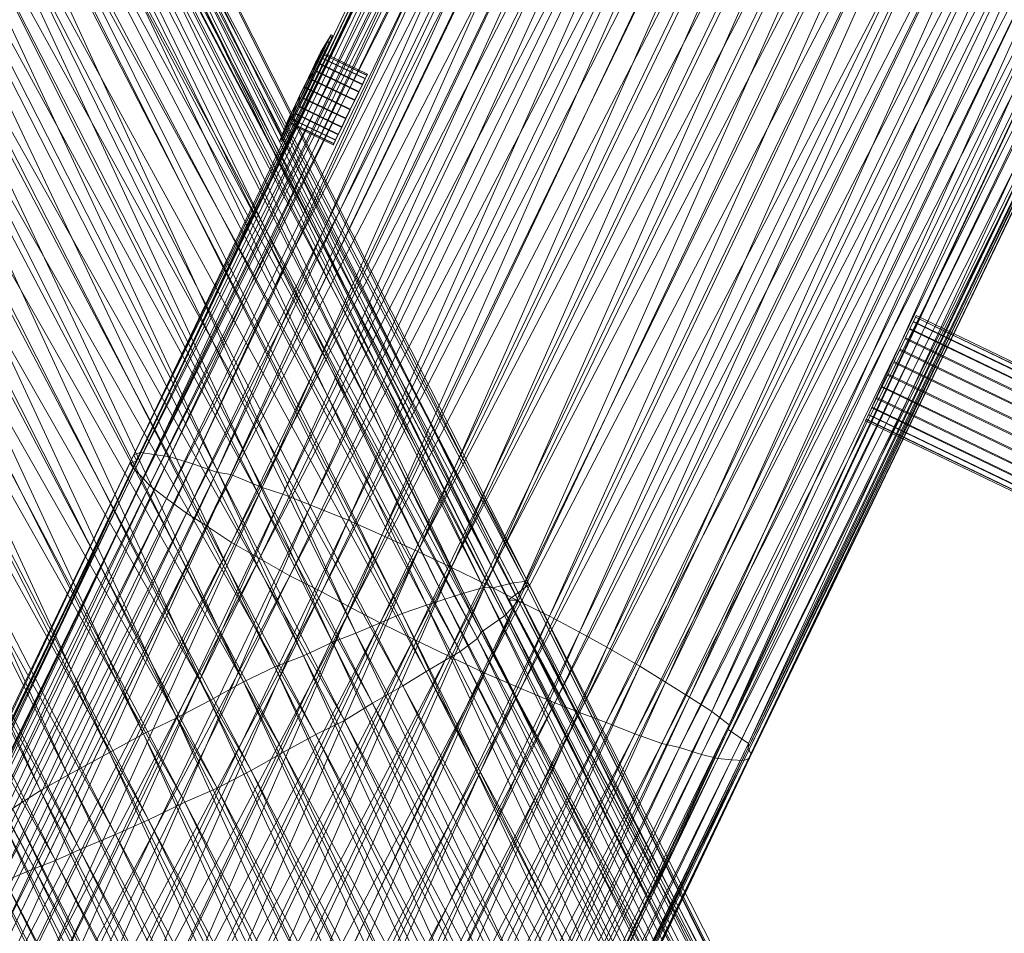
# Model space of a CAD drawing. Units: millimetres. Extents: x 35819 to 46843, y -66286 to -54117.
# Drawn here: x 40289 to 40576, y -57238 to -56972 of the extents above; entities that cross this region are included whole.
import ezdxf

# ---------------------------------------------------------------- set-up
doc = ezdxf.new("R2010")
doc.units = ezdxf.units.MM
for name, pattern in [('K5LT32790', [0]), ('K5LT32791', [0]), ('K5LT32792', [0])]:
    doc.linetypes.add(name, pattern=pattern)
doc.layers.add('geo', color=7, linetype='Continuous', true_color=0x40583f)

# ---------------------------------------------------------------- blocks, each defined once
blk = doc.blocks.new('U23')
at = {"layer": 'geo', "color": 201, "linetype": 'K5LT32790', "lineweight": 18, "true_color": 0xd59ae5}
for p, q in [((40418.36, -57139.2), (40278.13, -56848.33)), ((40424.02, -57137.59), (40278.13, -56848.33)), ((40426.76, -57137.67), (40282.97, -56848.39)), ((40432.69, -57136.21), (40282.97, -56848.39)), ((40424.02, -57137.59), (40283.94, -56846.8)), ((40426.76, -57137.67), (40283.94, -56846.8)), ((40432.69, -57136.21), (40284.77, -56848.88)), ((40436.11, -57135.85), (40284.77, -56848.88)), ((40437.38, -57136.72), (40291.24, -56847.13)), ((40436.11, -57135.85), (40291.24, -56847.13)), ((40407.46, -57142.7), (40269.17, -56850.75)), ((40412.78, -57140.97), (40269.17, -56850.75)), ((40412.78, -57140.97), (40271.9, -56850.25)), ((40418.36, -57139.2), (40271.9, -56850.25)), ((40437.38, -57136.72), (40286.55, -56850.9)), ((40431.23, -57141.25), (40286.55, -56850.9)), ((40431.23, -57141.25), (40289.58, -56850.84)), ((40434.17, -57141.27), (40289.58, -56850.84)), ((40386.91, -57150.9), (40252.02, -56856.94)), ((40400.35, -57145.16), (40252.02, -56856.94)), ((40400.35, -57145.16), (40256.38, -56855.84)), ((40407.46, -57142.7), (40256.38, -56855.84)), ((40434.17, -57141.27), (40282.28, -56856.26)), ((40432.57, -57143.34), (40282.28, -56856.26)), ((40432.57, -57143.34), (40282.45, -56857.47)), ((40430.17, -57145.8), (40282.45, -56857.47)), ((40380.07, -57153.48), (40244.22, -56860.25)), ((40386.91, -57150.9), (40244.22, -56860.25)), ((40430.17, -57145.8), (40279.96, -56860.06)), ((40423.37, -57150.55), (40279.96, -56860.06)), ((40371.66, -57157.46), (40235.16, -56863.99)), ((40380.07, -57153.48), (40235.16, -56863.99)), ((40423.37, -57150.55), (40271.26, -56865.99)), ((40422.3, -57152.45), (40271.26, -56865.99)), ((40363.33, -57160.7), (40224.85, -56868.65)), ((40371.66, -57157.46), (40224.85, -56868.65)), ((40422.3, -57152.45), (40268, -56868.45)), ((40417.25, -57156.23), (40268, -56868.45)), ((40354.24, -57165.07), (40216.57, -56872.29)), ((40363.33, -57160.7), (40216.57, -56872.29)), ((40417.25, -57156.23), (40261.8, -56872.46)), ((40407.4, -57162.07), (40261.8, -56872.46)), ((40344.41, -57170.44), (40208.68, -56876)), ((40354.24, -57165.07), (40208.68, -56876)), ((40407.4, -57162.07), (40252.11, -56878.46)), ((40400.54, -57166.21), (40252.11, -56878.46)), ((40334.78, -57175.53), (40198.39, -56881.3)), ((40344.41, -57170.44), (40198.39, -56881.3)), ((40400.54, -57166.21), (40244.27, -56883.05)), ((40391.71, -57171.25), (40244.27, -56883.05)), ((40325.06, -57180.15), (40188.88, -56885.93)), ((40334.78, -57175.53), (40188.88, -56885.93)), ((40391.71, -57171.25), (40236.6, -56887.54)), ((40383.61, -57176.26), (40236.6, -56887.54)), ((40315.24, -57185.57), (40178.84, -56891.26)), ((40325.06, -57180.15), (40178.84, -56891.26)), ((40383.61, -57176.26), (40224.07, -56894.21)), ((40375.27, -57180.38), (40224.07, -56894.21)), ((40303.13, -57192.14), (40168.02, -56897.75)), ((40315.24, -57185.57), (40168.02, -56897.75)), ((40375.27, -57180.38), (40214.99, -56899.09)), ((40365.85, -57185.47), (40214.99, -56899.09)), ((40295.18, -57196.64), (40158.9, -56902.29)), ((40303.13, -57192.14), (40158.9, -56902.29)), ((40365.85, -57185.47), (40205.74, -56904.1)), ((40356.45, -57190.87), (40205.74, -56904.1)), ((40295.18, -57196.64), (40150.82, -56906.92)), ((40356.45, -57190.87), (40195.62, -56908.96)), ((40346.57, -57196), (40195.62, -56908.96)), ((40346.57, -57196), (40185.94, -56913.7)), ((40337.12, -57200.08), (40185.94, -56913.7)), ((40337.12, -57200.08), (40177.93, -56918.05)), ((40326.59, -57205.14), (40177.93, -56918.05)), ((40326.59, -57205.14), (40168.77, -56921.59)), ((40316.95, -57209.44), (40168.77, -56921.59)), ((40316.95, -57209.44), (40160.27, -56925.11)), ((40306.59, -57213.83), (40160.27, -56925.11)), ((40306.59, -57213.83), (40153.2, -56928.21)), ((40299.45, -57216.97), (40153.2, -56928.21)), ((40293.37, -57219.3), (40136.57, -56934.67)), ((40299.45, -57216.97), (40141.22, -56932.76)), ((40293.37, -57219.3), (40141.22, -56932.76)), ((40432.69, -57136.21), (40436.11, -57135.85)), ((40579.66, -57424.08), (40436.11, -57135.85)), ((40579.79, -57425.23), (40436.11, -57135.85)), ((40437.38, -57136.72), (40436.11, -57135.85)), ((40418.36, -57139.2), (40424.02, -57137.59)), ((40564.23, -57428.1), (40424.02, -57137.59)), ((40570.27, -57425.94), (40424.02, -57137.59)), ((40424.02, -57137.59), (40426.76, -57137.67)), ((40426.76, -57137.67), (40432.69, -57136.21)), ((40570.27, -57425.94), (40426.76, -57137.67)), ((40573.96, -57425.63), (40426.76, -57137.67)), ((40437.38, -57136.72), (40431.23, -57141.25)), ((40573.96, -57425.63), (40432.69, -57136.21)), ((40579.66, -57424.08), (40432.69, -57136.21)), ((40583.27, -57424.95), (40437.38, -57136.72)), ((40579.79, -57425.23), (40437.38, -57136.72)), ((40407.46, -57142.7), (40412.78, -57140.97)), ((40412.78, -57140.97), (40418.36, -57139.2)), ((40554.98, -57430.54), (40412.78, -57140.97)), ((40560.91, -57428.96), (40412.78, -57140.97)), ((40560.91, -57428.96), (40418.36, -57139.2)), ((40564.23, -57428.1), (40418.36, -57139.2)), ((40583.27, -57424.95), (40431.23, -57141.25)), ((40580.84, -57427.62), (40431.23, -57141.25)), ((40431.23, -57141.25), (40434.17, -57141.27)), ((40434.17, -57141.27), (40432.57, -57143.34)), ((40580.84, -57427.62), (40434.17, -57141.27)), ((40584.08, -57427.65), (40434.17, -57141.27)), ((40400.35, -57145.16), (40407.46, -57142.7)), ((40543.61, -57435.26), (40407.46, -57142.7)), ((40554.98, -57430.54), (40407.46, -57142.7)), ((40432.57, -57143.34), (40430.17, -57145.8)), ((40584.08, -57427.65), (40432.57, -57143.34)), ((40576.55, -57432.94), (40432.57, -57143.34)), ((40386.91, -57150.9), (40400.35, -57145.16)), ((40538.39, -57437.22), (40400.35, -57145.16)), ((40543.61, -57435.26), (40400.35, -57145.16)), ((40430.17, -57145.8), (40423.37, -57150.55)), ((40576.55, -57432.94), (40430.17, -57145.8)), ((40576.01, -57434.36), (40430.17, -57145.8)), ((40380.07, -57153.48), (40386.91, -57150.9)), ((40526.37, -57442.66), (40386.91, -57150.9)), ((40538.39, -57437.22), (40386.91, -57150.9)), ((40422.3, -57152.45), (40417.25, -57156.23)), ((40423.37, -57150.55), (40422.3, -57152.45)), ((40573.5, -57437.29), (40422.3, -57152.45)), ((40564.75, -57443.32), (40422.3, -57152.45)), ((40576.01, -57434.36), (40423.37, -57150.55)), ((40573.5, -57437.29), (40423.37, -57150.55)), ((40371.66, -57157.46), (40380.07, -57153.48)), ((40517.56, -57446.21), (40380.07, -57153.48)), ((40526.37, -57442.66), (40380.07, -57153.48)), ((40363.33, -57160.7), (40371.66, -57157.46)), ((40506.25, -57451.75), (40371.66, -57157.46)), ((40517.56, -57446.21), (40371.66, -57157.46)), ((40417.25, -57156.23), (40407.4, -57162.07)), ((40564.75, -57443.32), (40417.25, -57156.23)), ((40560.83, -57446.07), (40417.25, -57156.23)), ((40354.24, -57165.07), (40363.33, -57160.7)), ((40498.81, -57455.18), (40363.33, -57160.7)), ((40506.25, -57451.75), (40363.33, -57160.7)), ((40407.4, -57162.07), (40400.54, -57166.21)), ((40560.83, -57446.07), (40407.4, -57162.07)), ((40554.81, -57450.07), (40407.4, -57162.07)), ((40344.41, -57170.44), (40354.24, -57165.07)), ((40490.8, -57459.37), (40354.24, -57165.07)), ((40498.81, -57455.18), (40354.24, -57165.07)), ((40400.54, -57166.21), (40391.71, -57171.25)), ((40554.81, -57450.07), (40400.54, -57166.21)), ((40545.91, -57455.62), (40400.54, -57166.21)), ((40334.78, -57175.53), (40344.41, -57170.44)), ((40480.26, -57464.05), (40344.41, -57170.44)), ((40490.8, -57459.37), (40344.41, -57170.44)), ((40391.71, -57171.25), (40383.61, -57176.26)), ((40545.91, -57455.62), (40391.71, -57171.25)), ((40535.41, -57461.76), (40391.71, -57171.25)), ((40325.06, -57180.15), (40334.78, -57175.53)), ((40468.7, -57470.87), (40334.78, -57175.53)), ((40480.26, -57464.05), (40334.78, -57175.53)), ((40383.61, -57176.26), (40375.27, -57180.38)), ((40535.41, -57461.76), (40383.61, -57176.26)), ((40526.32, -57466.62), (40383.61, -57176.26)), ((40315.24, -57185.57), (40325.06, -57180.15)), ((40459.14, -57475.62), (40325.06, -57180.15)), ((40468.7, -57470.87), (40325.06, -57180.15)), ((40375.27, -57180.38), (40365.85, -57185.47)), ((40526.32, -57466.62), (40375.27, -57180.38)), ((40518.65, -57471.19), (40375.27, -57180.38)), ((40303.13, -57192.14), (40315.24, -57185.57)), ((40450.67, -57480.66), (40315.24, -57185.57)), ((40459.14, -57475.62), (40315.24, -57185.57)), ((40365.85, -57185.47), (40356.45, -57190.87)), ((40518.65, -57471.19), (40365.85, -57185.47)), ((40506.8, -57477.41), (40365.85, -57185.47)), ((40295.18, -57196.64), (40303.13, -57192.14)), ((40443.03, -57484.52), (40303.13, -57192.14)), ((40450.67, -57480.66), (40303.13, -57192.14)), ((40356.45, -57190.87), (40346.57, -57196)), ((40506.8, -57477.41), (40356.45, -57190.87)), ((40497.17, -57482.67), (40356.45, -57190.87)), ((40346.57, -57196), (40337.12, -57200.08)), ((40497.17, -57482.67), (40346.57, -57196)), ((40487.02, -57487.07), (40346.57, -57196)), ((40286.99, -57201.9), (40295.18, -57196.64)), ((40433.57, -57490.91), (40295.18, -57196.64)), ((40443.03, -57484.52), (40295.18, -57196.64)), ((40429.86, -57493.84), (40286.99, -57201.9)), ((40433.57, -57490.91), (40286.99, -57201.9)), ((40337.12, -57200.08), (40326.59, -57205.14)), ((40487.02, -57487.07), (40337.12, -57200.08)), ((40478.48, -57491.95), (40337.12, -57200.08)), ((40423.12, -57498.15), (40283.73, -57204.67)), ((40429.86, -57493.84), (40283.73, -57204.67)), ((40326.59, -57205.14), (40316.95, -57209.44)), ((40478.48, -57491.95), (40326.59, -57205.14)), ((40470.28, -57495.3), (40326.59, -57205.14)), ((40417.95, -57501.77), (40275.76, -57210.07)), ((40423.12, -57498.15), (40275.76, -57210.07)), ((40316.95, -57209.44), (40306.59, -57213.83)), ((40470.28, -57495.3), (40316.95, -57209.44)), ((40458.04, -57501.22), (40316.95, -57209.44)), ((40306.59, -57213.83), (40299.45, -57216.97)), ((40458.04, -57501.22), (40306.59, -57213.83)), ((40451.16, -57503.38), (40306.59, -57213.83)), ((40299.45, -57216.97), (40293.37, -57219.3)), ((40451.16, -57503.38), (40299.45, -57216.97)), ((40446.69, -57505.64), (40299.45, -57216.97)), ((40293.37, -57219.3), (40284.81, -57222.91)), ((40446.69, -57505.64), (40293.37, -57219.3)), ((40435.78, -57510.37), (40293.37, -57219.3)), ((40435.78, -57510.37), (40284.81, -57222.91)), ((40429.6, -57512.29), (40284.81, -57222.91))]:
    blk.add_line(p, q, dxfattribs=at)
blk = doc.blocks.new('U34')
at = {"layer": 'geo', "color": 201, "linetype": 'K5LT32790', "lineweight": 18, "true_color": 0xd59ae5}
for p, q in [((40463.19, -56807.44), (40322.32, -57098.98)), ((40461, -56807.86), (40322.32, -57098.98)), ((40461, -56807.86), (40323.14, -57100.79)), ((40464.8, -56806.8), (40324.1, -57098.31)), ((40463.19, -56807.44), (40324.1, -57098.31)), ((40464.8, -56806.8), (40328.22, -57098.91)), ((40469.63, -56807.62), (40328.22, -57098.91)), ((40469.63, -56807.62), (40332.78, -57099.53)), ((40474.66, -56808.66), (40332.78, -57099.53)), ((40477.14, -56808.61), (40339.49, -57101.61)), ((40474.66, -56808.66), (40339.49, -57101.61)), ((40477.14, -56808.61), (40346.32, -57104.04)), ((40462.25, -56809.88), (40321.12, -57101.29)), ((40463.6, -56811.96), (40321.12, -57101.29)), ((40463.6, -56811.96), (40322.62, -57103.34)), ((40462.25, -56809.88), (40323.14, -57100.79)), ((40484.71, -56811.09), (40346.32, -57104.04)), ((40484.71, -56811.09), (40350.54, -57104.72)), ((40467.13, -56814.95), (40322.62, -57103.34)), ((40467.13, -56814.95), (40325.06, -57105.91)), ((40491.28, -56813.27), (40350.54, -57104.72)), ((40491.28, -56813.27), (40359.64, -57108.49)), ((40469.06, -56817.18), (40325.06, -57105.91)), ((40469.06, -56817.18), (40326.85, -57107.88)), ((40498.82, -56815.77), (40359.64, -57108.49)), ((40498.82, -56815.77), (40365.7, -57110.42)), ((40472.12, -56819.96), (40326.85, -57107.88)), ((40472.12, -56819.96), (40331.82, -57111.67)), ((40507.67, -56819.19), (40365.7, -57110.42)), ((40507.67, -56819.19), (40373.84, -57113.67)), ((40515.95, -56822.44), (40373.84, -57113.67)), ((40515.95, -56822.44), (40384.68, -57117.96)), ((40478.83, -56824.39), (40331.82, -57111.67)), ((40478.83, -56824.39), (40337.63, -57115.99)), ((40525.27, -56826.36), (40384.68, -57117.96)), ((40525.27, -56826.36), (40394.48, -57122.39)), ((40483.56, -56827.86), (40337.63, -57115.99)), ((40483.56, -56827.86), (40343.48, -57119.64)), ((40535.47, -56830.8), (40394.48, -57122.39)), ((40535.47, -56830.8), (40404.91, -57127.13)), ((40491.47, -56832.5), (40343.48, -57119.64)), ((40491.47, -56832.5), (40350.71, -57124.47)), ((40499.11, -56837.06), (40350.71, -57124.47)), ((40499.11, -56837.06), (40358.86, -57129.11)), ((40545.78, -56835.55), (40404.91, -57127.13)), ((40545.78, -56835.55), (40414.76, -57131.75)), ((40555.86, -56840.2), (40414.76, -57131.75)), ((40555.86, -56840.2), (40424.76, -57136.59)), ((40508.13, -56842.11), (40358.86, -57129.11)), ((40508.13, -56842.11), (40367.68, -57134.15)), ((40565.56, -56844.98), (40424.76, -57136.59)), ((40565.56, -56844.98), (40433.76, -57141.24)), ((40517.16, -56847.06), (40367.68, -57134.15)), ((40517.16, -56847.06), (40376.98, -57138.85)), ((40524.46, -56850.96), (40376.98, -57138.85)), ((40524.46, -56850.96), (40385.51, -57143.54)), ((40575.57, -56849.93), (40433.76, -57141.24)), ((40575.57, -56849.93), (40443.25, -57145.91)), ((40583.86, -56854.52), (40443.25, -57145.91)), ((40583.86, -56854.52), (40452.01, -57150.55)), ((40534.2, -56856), (40385.51, -57143.54)), ((40534.2, -56856), (40393.95, -57147.88)), ((40544.23, -56860.86), (40393.95, -57147.88)), ((40544.23, -56860.86), (40403.66, -57152.66)), ((40592.66, -56859), (40452.01, -57150.55)), ((40592.66, -56859), (40459.92, -57154.97)), ((40554.04, -56865.61), (40403.66, -57152.66)), ((40554.04, -56865.61), (40413.61, -57157.4)), ((40602.04, -56864.08), (40459.92, -57154.97)), ((40602.04, -56864.08), (40469.55, -57160.45)), ((40610.42, -56869.14), (40469.55, -57160.45)), ((40610.42, -56869.14), (40477.06, -57165.1)), ((40563.55, -56869.92), (40413.61, -57157.4)), ((40563.55, -56869.92), (40424.29, -57162.46)), ((40573.88, -56874.78), (40424.29, -57162.46)), ((40573.88, -56874.78), (40434.9, -57166.96)), ((40617.86, -56873.48), (40477.06, -57165.1)), ((40617.86, -56873.48), (40484.01, -57169.54)), ((40623.38, -56877.31), (40484.01, -57169.54)), ((40623.38, -56877.31), (40490.46, -57173.68)), ((40585.41, -56879.55), (40434.9, -57166.96)), ((40585.41, -56879.55), (40444.79, -57171.12)), ((40628.77, -56880.98), (40490.46, -57173.68)), ((40628.77, -56880.98), (40495.5, -57177.51)), ((40593.13, -56882.55), (40444.79, -57171.12)), ((40593.13, -56882.55), (40451.99, -57173.91)), ((40600.97, -56885.76), (40451.99, -57173.91)), ((40600.97, -56885.76), (40459.77, -57176.91)), ((40632.77, -56884.18), (40495.24, -57178.87)), ((40632.77, -56884.18), (40495.5, -57177.51)), ((40609.2, -56888.64), (40459.77, -57176.91)), ((40609.2, -56888.64), (40468.11, -57180.12)), ((40637.54, -56887.98), (40495.24, -57178.87)), ((40637.54, -56887.98), (40501.21, -57183.02)), ((40616.99, -56891.49), (40468.11, -57180.12)), ((40616.99, -56891.49), (40475.98, -57182.93)), ((40640.64, -56890.51), (40501.07, -57184.2)), ((40641.88, -56892.5), (40501.07, -57184.2)), ((40640.64, -56890.51), (40501.21, -57183.02)), ((40641.88, -56892.5), (40501.86, -57185.96)), ((40623.44, -56893.39), (40475.98, -57182.93)), ((40623.44, -56893.39), (40481.14, -57184.17)), ((40628.61, -56894.68), (40481.14, -57184.17)), ((40628.61, -56894.68), (40487.45, -57186.14)), ((40632.4, -56895.39), (40487.45, -57186.14)), ((40632.4, -56895.39), (40492.22, -57187.3)), ((40641.82, -56895.4), (40499.79, -57187.91)), ((40642.59, -56894.32), (40501.45, -57187.21)), ((40641.82, -56895.4), (40501.45, -57187.21)), ((40642.59, -56894.32), (40501.86, -57185.96)), ((40638.39, -56896.57), (40492.22, -57187.3)), ((40640.26, -56896.04), (40496.21, -57187.76)), ((40638.39, -56896.57), (40496.21, -57187.76)), ((40640.26, -56896.04), (40499.79, -57187.91)), ((40324.1, -57098.31), (40184.07, -57390.47)), ((40324.1, -57098.31), (40188.49, -57391.07)), ((40322.32, -57098.98), (40324.1, -57098.31)), ((40324.1, -57098.31), (40328.22, -57098.91)), ((40322.32, -57098.98), (40182.19, -57391.07)), ((40323.14, -57100.79), (40182.19, -57391.07)), ((40321.12, -57101.29), (40182.57, -57394.14)), ((40323.14, -57100.79), (40183.11, -57392.95)), ((40321.12, -57101.29), (40183.11, -57392.95)), ((40322.32, -57098.98), (40184.07, -57390.47)), ((40328.22, -57098.91), (40188.49, -57391.07)), ((40328.22, -57098.91), (40190.73, -57390.61)), ((40332.78, -57099.53), (40190.73, -57390.61)), ((40332.78, -57099.53), (40196.65, -57392.47)), ((40339.49, -57101.61), (40196.65, -57392.47)), ((40339.49, -57101.61), (40204.23, -57394.68)), ((40323.14, -57100.79), (40321.12, -57101.29)), ((40322.62, -57103.34), (40321.12, -57101.29)), ((40323.14, -57100.79), (40322.32, -57098.98)), ((40328.22, -57098.91), (40332.78, -57099.53)), ((40332.78, -57099.53), (40339.49, -57101.61)), ((40339.49, -57101.61), (40346.32, -57104.04)), ((40322.62, -57103.34), (40182.57, -57394.14)), ((40322.62, -57103.34), (40183.48, -57395.93)), ((40346.32, -57104.04), (40204.23, -57394.68)), ((40346.32, -57104.04), (40210.3, -57396.52)), ((40325.06, -57105.91), (40322.62, -57103.34)), ((40346.32, -57104.04), (40350.54, -57104.72)), ((40325.06, -57105.91), (40183.48, -57395.93)), ((40325.06, -57105.91), (40183.78, -57397.34)), ((40350.54, -57104.72), (40210.3, -57396.52)), ((40350.54, -57104.72), (40216.83, -57398.96)), ((40326.85, -57107.88), (40325.06, -57105.91)), ((40350.54, -57104.72), (40359.64, -57108.49)), ((40326.85, -57107.88), (40183.78, -57397.34)), ((40326.85, -57107.88), (40188.48, -57400.73)), ((40359.64, -57108.49), (40216.83, -57398.96)), ((40359.64, -57108.49), (40226.9, -57402.71)), ((40331.82, -57111.67), (40326.85, -57107.88)), ((40359.64, -57108.49), (40365.7, -57110.42)), ((40331.82, -57111.67), (40188.48, -57400.73)), ((40331.82, -57111.67), (40191.88, -57403.93)), ((40365.7, -57110.42), (40226.9, -57402.71)), ((40365.7, -57110.42), (40233.61, -57405.28)), ((40337.63, -57115.99), (40331.82, -57111.67)), ((40365.7, -57110.42), (40373.84, -57113.67)), ((40337.63, -57115.99), (40191.88, -57403.93)), ((40337.63, -57115.99), (40198.57, -57408.09)), ((40373.84, -57113.67), (40233.61, -57405.28)), ((40373.84, -57113.67), (40244.77, -57410.05)), ((40343.48, -57119.64), (40337.63, -57115.99)), ((40373.84, -57113.67), (40384.68, -57117.96)), ((40384.68, -57117.96), (40244.77, -57410.05)), ((40384.68, -57117.96), (40254.99, -57414.55)), ((40384.68, -57117.96), (40394.48, -57122.39)), ((40343.48, -57119.64), (40198.57, -57408.09)), ((40343.48, -57119.64), (40202.94, -57411.29)), ((40350.71, -57124.47), (40343.48, -57119.64)), ((40350.71, -57124.47), (40202.94, -57411.29)), ((40350.71, -57124.47), (40208.77, -57415.36)), ((40394.48, -57122.39), (40254.99, -57414.55)), ((40394.48, -57122.39), (40265.67, -57419.26)), ((40358.86, -57129.11), (40350.71, -57124.47)), ((40394.48, -57122.39), (40404.91, -57127.13)), ((40404.91, -57127.13), (40265.67, -57419.26)), ((40404.91, -57127.13), (40275.39, -57424.16)), ((40404.91, -57127.13), (40414.76, -57131.75)), ((40358.86, -57129.11), (40208.77, -57415.36)), ((40358.86, -57129.11), (40216.2, -57419.55)), ((40367.68, -57134.15), (40358.86, -57129.11)), ((40414.76, -57131.75), (40275.39, -57424.16)), ((40414.76, -57131.75), (40285.32, -57429.04)), ((40414.76, -57131.75), (40424.76, -57136.59)), ((40367.68, -57134.15), (40216.2, -57419.55)), ((40367.68, -57134.15), (40224.87, -57424.51)), ((40376.98, -57138.85), (40367.68, -57134.15)), ((40376.98, -57138.85), (40224.87, -57424.51)), ((40376.98, -57138.85), (40234.27, -57429.59)), ((40424.76, -57136.59), (40285.32, -57429.04)), ((40424.76, -57136.59), (40294.89, -57433.82)), ((40385.51, -57143.54), (40376.98, -57138.85)), ((40424.76, -57136.59), (40433.76, -57141.24)), ((40433.76, -57141.24), (40294.89, -57433.82)), ((40433.76, -57141.24), (40303.01, -57437.7)), ((40433.76, -57141.24), (40443.25, -57145.91)), ((40385.51, -57143.54), (40234.27, -57429.59)), ((40385.51, -57143.54), (40244.51, -57434.96)), ((40393.95, -57147.88), (40385.51, -57143.54)), ((40443.25, -57145.91), (40303.01, -57437.7)), ((40443.25, -57145.91), (40311.29, -57442.48)), ((40443.25, -57145.91), (40452.01, -57150.55)), ((40393.95, -57147.88), (40244.51, -57434.96)), ((40393.95, -57147.88), (40253.73, -57439.53)), ((40403.66, -57152.66), (40393.95, -57147.88)), ((40403.66, -57152.66), (40253.73, -57439.53)), ((40403.66, -57152.66), (40263.34, -57444.61)), ((40452.01, -57150.55), (40311.29, -57442.48)), ((40452.01, -57150.55), (40321.08, -57447.71)), ((40413.61, -57157.4), (40403.66, -57152.66)), ((40452.01, -57150.55), (40459.92, -57154.97)), ((40459.92, -57154.97), (40321.08, -57447.71)), ((40459.92, -57154.97), (40328.9, -57452.53)), ((40459.92, -57154.97), (40469.55, -57160.45)), ((40413.61, -57157.4), (40263.34, -57444.61)), ((40413.61, -57157.4), (40273.23, -57449.4)), ((40424.29, -57162.46), (40413.61, -57157.4)), ((40469.55, -57160.45), (40328.9, -57452.53)), ((40469.55, -57160.45), (40334.68, -57456.15)), ((40469.55, -57160.45), (40477.06, -57165.1)), ((40424.29, -57162.46), (40273.23, -57449.4)), ((40424.29, -57162.46), (40283.36, -57454.05)), ((40434.9, -57166.96), (40424.29, -57162.46)), ((40434.9, -57166.96), (40283.36, -57454.05)), ((40434.9, -57166.96), (40293.23, -57458.06)), ((40477.06, -57165.1), (40334.68, -57456.15)), ((40477.06, -57165.1), (40342.92, -57460.9)), ((40444.79, -57171.12), (40434.9, -57166.96)), ((40477.06, -57165.1), (40484.01, -57169.54)), ((40484.01, -57169.54), (40342.92, -57460.9)), ((40484.01, -57169.54), (40347.28, -57464.07)), ((40484.01, -57169.54), (40490.46, -57173.68)), ((40444.79, -57171.12), (40293.23, -57458.06)), ((40444.79, -57171.12), (40302.07, -57462.1)), ((40451.99, -57173.91), (40444.79, -57171.12)), ((40451.99, -57173.91), (40302.07, -57462.1)), ((40451.99, -57173.91), (40310.57, -57465.4)), ((40490.46, -57173.68), (40347.28, -57464.07)), ((40490.46, -57173.68), (40353.29, -57468.14)), ((40459.77, -57176.91), (40451.99, -57173.91)), ((40490.46, -57173.68), (40495.5, -57177.51)), ((40459.77, -57176.91), (40310.57, -57465.4)), ((40459.77, -57176.91), (40318.68, -57468.78)), ((40495.5, -57177.51), (40353.29, -57468.14)), ((40495.5, -57177.51), (40357.08, -57471.36)), ((40495.24, -57178.87), (40357.08, -57471.36)), ((40495.24, -57178.87), (40359.51, -57474.05)), ((40468.11, -57180.12), (40459.77, -57176.91)), ((40495.5, -57177.51), (40495.24, -57178.87)), ((40495.24, -57178.87), (40501.21, -57183.02)), ((40468.11, -57180.12), (40318.68, -57468.78)), ((40468.11, -57180.12), (40327.04, -57471.79)), ((40475.98, -57182.93), (40468.11, -57180.12)), ((40475.98, -57182.93), (40327.04, -57471.79)), ((40475.98, -57182.93), (40337.47, -57475.53)), ((40481.14, -57184.17), (40337.47, -57475.53)), ((40481.14, -57184.17), (40343.22, -57477.09)), ((40501.21, -57183.02), (40359.51, -57474.05)), ((40501.21, -57183.02), (40359.7, -57475.5)), ((40501.07, -57184.2), (40359.7, -57475.5)), ((40501.07, -57184.2), (40361.5, -57477.81)), ((40481.14, -57184.17), (40475.98, -57182.93)), ((40487.45, -57186.14), (40481.14, -57184.17)), ((40501.21, -57183.02), (40501.07, -57184.2)), ((40501.07, -57184.2), (40501.86, -57185.96)), ((40487.45, -57186.14), (40343.22, -57477.09)), ((40487.45, -57186.14), (40348.55, -57478.37)), ((40492.22, -57187.3), (40348.55, -57478.37)), ((40492.22, -57187.3), (40352.25, -57478.93)), ((40501.45, -57187.21), (40360, -57479.97)), ((40501.86, -57185.96), (40361.5, -57477.81)), ((40501.86, -57185.96), (40362.18, -57479.58)), ((40501.45, -57187.21), (40362.18, -57479.58)), ((40492.22, -57187.3), (40487.45, -57186.14)), ((40496.21, -57187.76), (40492.22, -57187.3)), ((40501.45, -57187.21), (40499.79, -57187.91)), ((40501.86, -57185.96), (40501.45, -57187.21)), ((40496.21, -57187.76), (40352.25, -57478.93)), ((40496.21, -57187.76), (40356.05, -57479.54)), ((40499.79, -57187.91), (40356.05, -57479.54)), ((40499.79, -57187.91), (40360, -57479.97)), ((40499.79, -57187.91), (40496.21, -57187.76))]:
    blk.add_line(p, q, dxfattribs=at)
blk = doc.blocks.new('U36')
at = {"layer": 'geo', "color": 133, "linetype": 'K5LT32791', "lineweight": 18, "true_color": 0x58c7e1}
for p, q in [((40549.73, -57058.98), (40549.96, -57058.5)), ((40549.96, -57058.5), (40549.77, -57058.91)), ((40597.46, -57081.36), (40549.96, -57058.5)), ((40548.06, -57062.44), (40549.09, -57060.32)), ((40549.15, -57060.18), (40548.16, -57062.24)), ((40549.09, -57060.32), (40549.73, -57058.98)), ((40596.58, -57083.18), (40549.09, -57060.32)), ((40549.77, -57058.91), (40549.15, -57060.18)), ((40596.65, -57083.04), (40549.15, -57060.18)), ((40597.23, -57081.84), (40549.73, -57058.98)), ((40597.26, -57081.77), (40549.77, -57058.91)), ((40546.72, -57065.23), (40548.06, -57062.44)), ((40548.16, -57062.24), (40546.84, -57064.98)), ((40595.56, -57085.3), (40548.06, -57062.44)), ((40595.66, -57085.1), (40548.16, -57062.24)), ((40545.14, -57068.51), (40546.72, -57065.23)), ((40546.84, -57064.98), (40545.28, -57068.23)), ((40594.22, -57088.09), (40546.72, -57065.23)), ((40594.34, -57087.84), (40546.84, -57064.98)), ((40543.42, -57072.09), (40545.14, -57068.51)), ((40545.28, -57068.23), (40543.56, -57071.8)), ((40592.64, -57091.37), (40545.14, -57068.51)), ((40592.78, -57091.09), (40545.28, -57068.23)), ((40541.64, -57075.78), (40543.42, -57072.09)), ((40543.56, -57071.8), (40541.79, -57075.48)), ((40590.92, -57094.95), (40543.42, -57072.09)), ((40591.06, -57094.66), (40543.56, -57071.8)), ((40539.93, -57079.35), (40541.64, -57075.78)), ((40541.79, -57075.48), (40540.06, -57079.07)), ((40589.14, -57098.64), (40541.64, -57075.78)), ((40589.28, -57098.34), (40541.79, -57075.48)), ((40538.36, -57082.6), (40539.93, -57079.35)), ((40540.06, -57079.07), (40538.48, -57082.35)), ((40587.42, -57102.21), (40539.93, -57079.35)), ((40587.56, -57101.93), (40540.06, -57079.07)), ((40597.23, -57081.84), (40597.46, -57081.36)), ((40597.46, -57081.36), (40597.26, -57081.77)), ((40537.05, -57085.33), (40538.36, -57082.6)), ((40538.48, -57082.35), (40537.14, -57085.14)), ((40585.86, -57105.46), (40538.36, -57082.6)), ((40585.98, -57105.21), (40538.48, -57082.35)), ((40595.56, -57085.3), (40596.58, -57083.18)), ((40596.65, -57083.04), (40595.66, -57085.1)), ((40596.58, -57083.18), (40597.23, -57081.84)), ((40597.26, -57081.77), (40596.65, -57083.04)), ((40535.44, -57088.67), (40536.05, -57087.4)), ((40536.12, -57087.26), (40535.47, -57088.6)), ((40536.05, -57087.4), (40537.05, -57085.33)), ((40583.55, -57110.26), (40536.05, -57087.4)), ((40537.14, -57085.14), (40536.12, -57087.26)), ((40583.62, -57110.12), (40536.12, -57087.26)), ((40584.54, -57108.19), (40537.05, -57085.33)), ((40584.64, -57108), (40537.14, -57085.14)), ((40594.22, -57088.09), (40595.56, -57085.3)), ((40595.66, -57085.1), (40594.34, -57087.84)), ((40535.24, -57089.08), (40535.47, -57088.6)), ((40535.24, -57089.08), (40535.44, -57088.67)), ((40582.74, -57111.94), (40535.24, -57089.08)), ((40582.94, -57111.53), (40535.44, -57088.67)), ((40582.97, -57111.46), (40535.47, -57088.6)), ((40592.64, -57091.37), (40594.22, -57088.09)), ((40594.34, -57087.84), (40592.78, -57091.09)), ((40590.92, -57094.95), (40592.64, -57091.37)), ((40592.78, -57091.09), (40591.06, -57094.66)), ((40589.14, -57098.64), (40590.92, -57094.95)), ((40591.06, -57094.66), (40589.28, -57098.34)), ((40587.42, -57102.21), (40589.14, -57098.64)), ((40589.28, -57098.34), (40587.56, -57101.93)), ((40585.86, -57105.46), (40587.42, -57102.21)), ((40587.56, -57101.93), (40585.98, -57105.21)), ((40584.54, -57108.19), (40585.86, -57105.46)), ((40585.98, -57105.21), (40584.64, -57108)), ((40582.94, -57111.53), (40583.55, -57110.26)), ((40583.62, -57110.12), (40582.97, -57111.46)), ((40583.55, -57110.26), (40584.54, -57108.19)), ((40584.64, -57108), (40583.62, -57110.12)), ((40582.74, -57111.94), (40582.97, -57111.46)), ((40582.74, -57111.94), (40582.94, -57111.53))]:
    blk.add_line(p, q, dxfattribs=at)
blk = doc.blocks.new('U35')
at = {"layer": 'geo'}
blk.add_blockref('U36', (0, 0), dxfattribs=at)
blk = doc.blocks.new('U38')
at = {"layer": 'geo', "color": 84, "linetype": 'K5LT32792', "lineweight": 18, "true_color": 0x1bb11b}
for p, q in [((40379.42, -56977.28), (40376.56, -56982.09)), ((40379.42, -56977.36), (40376.56, -56982.14)), ((40379.68, -56976.79), (40376.73, -56981.77)), ((40379.42, -56977.28), (40378.68, -56978.78)), ((40378.68, -56978.95), (40379.42, -56977.36)), ((40379.87, -56977.49), (40379.13, -56978.99)), ((40379.13, -56979.16), (40379.87, -56977.58)), ((40379.42, -56977.36), (40379.68, -56976.79)), ((40379.68, -56976.79), (40379.42, -56977.28)), ((40379.87, -56977.49), (40379.42, -56977.28)), ((40379.87, -56977.58), (40379.42, -56977.36)), ((40380.13, -56977.01), (40379.68, -56976.79)), ((40379.87, -56977.58), (40380.13, -56977.01)), ((40380.13, -56977.01), (40379.87, -56977.49)), ((40377.5, -56981.2), (40375.29, -56984.69)), ((40377.5, -56981.2), (40375.96, -56984.37)), ((40378.68, -56978.78), (40376.07, -56983.08)), ((40378.68, -56978.95), (40376.07, -56983.19)), ((40377.95, -56981.41), (40376.41, -56984.58)), ((40378.68, -56978.78), (40377.5, -56981.2)), ((40377.5, -56981.43), (40378.68, -56978.95)), ((40377.95, -56981.41), (40377.5, -56981.2)), ((40379.13, -56978.99), (40377.95, -56981.41)), ((40377.95, -56981.65), (40379.13, -56979.16)), ((40379.13, -56978.99), (40378.68, -56978.78)), ((40379.13, -56979.16), (40378.68, -56978.95)), ((40377.5, -56981.43), (40375.29, -56984.85)), ((40376.07, -56983.08), (40375.29, -56984.69)), ((40375.29, -56984.85), (40376.07, -56983.19)), ((40375.96, -56984.66), (40377.5, -56981.43)), ((40376.56, -56982.09), (40376.07, -56983.08)), ((40376.07, -56983.19), (40376.56, -56982.14)), ((40376.2, -56985.09), (40376.99, -56983.48)), ((40376.99, -56983.59), (40376.2, -56985.25)), ((40376.41, -56984.87), (40377.95, -56981.65)), ((40376.56, -56982.14), (40376.73, -56981.77)), ((40376.73, -56981.77), (40376.56, -56982.09)), ((40376.99, -56983.48), (40377.48, -56982.48)), ((40377.48, -56982.53), (40376.99, -56983.59)), ((40376.99, -56983.48), (40389.58, -56989.54)), ((40376.99, -56983.59), (40389.58, -56989.65)), ((40377.48, -56982.48), (40377.65, -56982.16)), ((40377.65, -56982.16), (40377.48, -56982.53)), ((40377.48, -56982.48), (40390.08, -56988.54)), ((40377.48, -56982.53), (40390.08, -56988.6)), ((40377.95, -56981.65), (40377.5, -56981.43)), ((40377.65, -56982.16), (40390.25, -56988.22)), ((40374.27, -56986.79), (40373.08, -56989.25)), ((40373.08, -56989.47), (40374.27, -56986.98)), ((40375.96, -56984.37), (40374.17, -56988.07)), ((40374.17, -56988.39), (40375.96, -56984.66)), ((40375.96, -56984.37), (40374.27, -56986.79)), ((40375.96, -56984.66), (40374.27, -56986.98)), ((40375.29, -56984.69), (40374.27, -56986.79)), ((40374.27, -56986.98), (40375.29, -56984.85)), ((40376.41, -56984.58), (40374.62, -56988.29)), ((40374.62, -56988.61), (40376.41, -56984.87)), ((40375.18, -56987.2), (40376.2, -56985.09)), ((40376.2, -56985.25), (40375.18, -56987.4)), ((40376.41, -56984.58), (40375.96, -56984.37)), ((40376.41, -56984.87), (40375.96, -56984.66)), ((40376.2, -56985.09), (40388.8, -56991.15)), ((40376.2, -56985.25), (40388.8, -56991.31)), ((40373.08, -56989.25), (40371.8, -56991.9)), ((40371.8, -56992.12), (40373.08, -56989.47)), ((40374.17, -56988.07), (40372.25, -56992.06)), ((40372.25, -56992.39), (40374.17, -56988.39)), ((40374.62, -56988.29), (40372.7, -56992.28)), ((40372.7, -56992.61), (40374.62, -56988.61)), ((40372.7, -56992.33), (40373.98, -56989.67)), ((40372.7, -56992.55), (40373.98, -56989.89)), ((40374.17, -56988.07), (40373.08, -56989.25)), ((40374.17, -56988.39), (40373.08, -56989.47)), ((40373.98, -56989.67), (40375.18, -56987.2)), ((40375.18, -56987.4), (40373.98, -56989.89)), ((40373.98, -56989.67), (40386.58, -56995.73)), ((40373.98, -56989.89), (40386.58, -56995.95)), ((40374.62, -56988.29), (40374.17, -56988.07)), ((40374.62, -56988.61), (40374.17, -56988.39)), ((40375.18, -56987.2), (40387.77, -56993.26)), ((40375.18, -56987.4), (40387.77, -56993.46)), ((40388.8, -56991.15), (40389.58, -56989.54)), ((40389.58, -56989.65), (40388.8, -56991.31)), ((40389.58, -56989.54), (40390.08, -56988.54)), ((40390.08, -56988.6), (40389.58, -56989.65)), ((40390.08, -56988.54), (40390.25, -56988.22)), ((40390.25, -56988.22), (40390.08, -56988.6)), ((40372.25, -56992.06), (40370.33, -56996.06)), ((40372.25, -56992.39), (40370.33, -56996.38)), ((40371.8, -56991.9), (40370.52, -56994.55)), ((40371.8, -56992.12), (40370.52, -56994.77)), ((40372.7, -56992.28), (40370.78, -56996.28)), ((40372.7, -56992.61), (40370.78, -56996.6)), ((40371.42, -56995), (40372.7, -56992.33)), ((40372.7, -56992.55), (40371.42, -56995.21)), ((40372.25, -56992.06), (40371.8, -56991.9)), ((40372.25, -56992.39), (40371.8, -56992.12)), ((40372.7, -56992.28), (40372.25, -56992.06)), ((40372.7, -56992.61), (40372.25, -56992.39)), ((40372.7, -56992.33), (40385.29, -56998.39)), ((40372.7, -56992.55), (40385.29, -56998.62)), ((40387.77, -56993.26), (40388.8, -56991.15)), ((40388.8, -56991.31), (40387.77, -56993.46)), ((40370.52, -56994.55), (40369.34, -56997.04)), ((40369.34, -56997.23), (40370.52, -56994.77)), ((40370.22, -56997.49), (40371.42, -56995)), ((40371.42, -56995.21), (40370.22, -56997.68)), ((40370.33, -56996.06), (40370.52, -56994.55)), ((40370.33, -56996.38), (40370.52, -56994.77)), ((40371.42, -56995), (40384.01, -57001.06)), ((40371.42, -56995.21), (40384.01, -57001.27)), ((40385.29, -56998.39), (40386.58, -56995.73)), ((40386.58, -56995.73), (40387.77, -56993.26)), ((40387.77, -56993.46), (40386.58, -56995.95)), ((40369.34, -56997.04), (40368.31, -56999.18)), ((40368.31, -56999.33), (40369.34, -56997.23)), ((40370.33, -56996.06), (40368.54, -56999.8)), ((40368.54, -57000.09), (40370.33, -56996.38)), ((40368.54, -56999.8), (40369.34, -56997.04)), ((40368.54, -57000.09), (40369.34, -56997.23)), ((40370.78, -56996.28), (40368.99, -57000.01)), ((40368.99, -57000.3), (40370.78, -56996.6)), ((40369.2, -56999.64), (40370.22, -56997.49)), ((40370.22, -56997.68), (40369.2, -56999.8)), ((40370.22, -56997.49), (40382.82, -57003.55)), ((40370.22, -56997.68), (40382.82, -57003.74)), ((40370.78, -56996.28), (40370.33, -56996.06)), ((40370.78, -56996.6), (40370.33, -56996.38)), ((40384.01, -57001.06), (40385.29, -56998.39)), ((40385.29, -56998.62), (40386.58, -56995.95)), ((40365.82, -57005.51), (40367.53, -57000.83)), ((40365.82, -57005.67), (40367.53, -57000.94)), ((40367, -57003.02), (40368.31, -56999.18)), ((40367, -57003.26), (40368.31, -56999.33)), ((40368.54, -56999.8), (40367, -57003.02)), ((40367, -57003.26), (40368.54, -57000.09)), ((40367.53, -57000.83), (40367.04, -57001.88)), ((40367.04, -57001.93), (40367.53, -57000.94)), ((40368.99, -57000.01), (40367.45, -57003.24)), ((40367.45, -57003.47), (40368.99, -57000.3)), ((40368.31, -56999.18), (40367.53, -57000.83)), ((40367.53, -57000.94), (40368.31, -56999.33)), ((40367.92, -57002.35), (40368.41, -57001.3)), ((40368.41, -57001.41), (40367.92, -57002.41)), ((40368.41, -57001.3), (40369.2, -56999.64)), ((40369.2, -56999.8), (40368.41, -57001.41)), ((40368.41, -57001.3), (40381.01, -57007.36)), ((40368.41, -57001.41), (40381.01, -57007.47)), ((40368.99, -57000.01), (40368.54, -56999.8)), ((40368.99, -57000.3), (40368.54, -57000.09)), ((40369.2, -56999.64), (40381.79, -57005.7)), ((40369.2, -56999.8), (40381.79, -57005.86)), ((40382.82, -57003.55), (40384.01, -57001.06)), ((40384.01, -57001.27), (40382.82, -57003.74)), ((40385.29, -56998.62), (40384.01, -57001.27)), ((40364.82, -57007.66), (40366.87, -57002.25)), ((40365.08, -57007.09), (40367.04, -57001.88)), ((40365.08, -57007.18), (40367.04, -57001.93)), ((40367, -57003.02), (40365.82, -57005.51)), ((40365.82, -57005.67), (40367, -57003.26)), ((40367.45, -57003.24), (40366.27, -57005.72)), ((40366.27, -57005.89), (40367.45, -57003.47)), ((40367.04, -57001.88), (40366.87, -57002.25)), ((40366.87, -57002.25), (40367.04, -57001.93)), ((40367.45, -57003.24), (40367, -57003.02)), ((40367.45, -57003.47), (40367, -57003.26)), ((40367.75, -57002.73), (40367.92, -57002.35)), ((40367.92, -57002.41), (40367.75, -57002.73)), ((40367.75, -57002.73), (40380.34, -57008.79)), ((40367.92, -57002.35), (40380.51, -57008.41)), ((40367.92, -57002.41), (40380.51, -57008.47)), ((40381.79, -57005.7), (40382.82, -57003.55)), ((40382.82, -57003.74), (40381.79, -57005.86)), ((40365.08, -57007.09), (40364.82, -57007.66)), ((40364.82, -57007.66), (40365.08, -57007.18)), ((40365.82, -57005.51), (40365.08, -57007.09)), ((40365.08, -57007.18), (40365.82, -57005.67)), ((40365.53, -57007.31), (40365.08, -57007.09)), ((40365.53, -57007.39), (40365.08, -57007.18)), ((40366.27, -57005.72), (40365.53, -57007.31)), ((40365.53, -57007.39), (40366.27, -57005.89)), ((40366.27, -57005.72), (40365.82, -57005.51)), ((40366.27, -57005.89), (40365.82, -57005.67)), ((40381.01, -57007.36), (40381.79, -57005.7)), ((40381.79, -57005.86), (40381.01, -57007.47)), ((40365.27, -57007.88), (40364.82, -57007.66)), ((40365.53, -57007.31), (40365.27, -57007.88)), ((40365.27, -57007.88), (40365.53, -57007.39)), ((40380.34, -57008.79), (40380.51, -57008.41)), ((40380.51, -57008.47), (40380.34, -57008.79)), ((40380.51, -57008.41), (40381.01, -57007.36)), ((40381.01, -57007.47), (40380.51, -57008.47))]:
    blk.add_line(p, q, dxfattribs=at)
blk = doc.blocks.new('U37')
at = {"layer": 'geo'}
blk.add_blockref('U38', (0, 0), dxfattribs=at)

msp = doc.modelspace()

# ---------------------------------------------------------------- block references
for name in ['U34', 'U23']:
    msp.add_blockref(name, (0, 0))
at = {"layer": 'geo'}
for name in ['U37', 'U35']:
    msp.add_blockref(name, (0, 0), dxfattribs=at)

doc.saveas('drawing.dxf')
